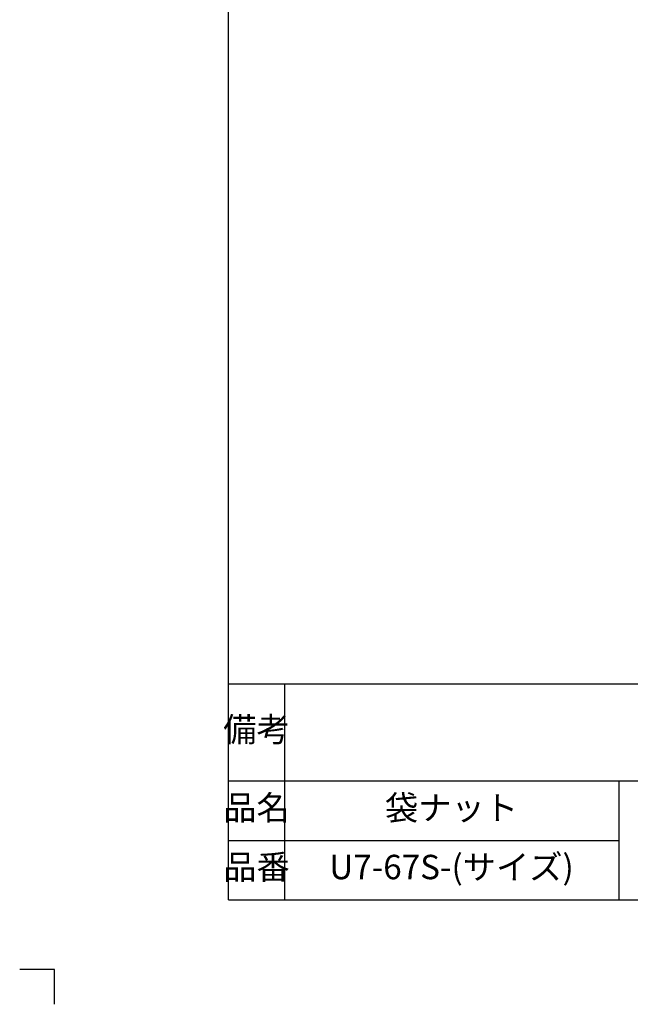
# Model space of a CAD drawing. Units: inches. Extents: x -5 to 215, y -5 to 302.
# Drawn here: x -5 to 83, y -5 to 136 of the extents above; entities that cross this region are included whole.
import ezdxf

# ---------------------------------------------------------------- set-up
doc = ezdxf.new("R2010")
doc.units = ezdxf.units.IN
doc.linetypes.add('PHANTOM', pattern=[13, 10, -1, 0, -1, 0, -1])
doc.layers.add('1', color=7, linetype='Continuous')
doc.styles.add('CONVERTER_11', font='txt.shx', dxfattribs={"width": 0.9})

# ---------------------------------------------------------------- blocks, each defined once
blk = doc.blocks.new('開示A4')
at = {"layer": '1', "color": 7, "linetype": 'Continuous'}
for p, q in [((25, 10), (25, 148.5)), ((25, 41), (200, 41)), ((200, 27), (25, 27)), ((25, 10), (105, 10))]:
    blk.add_line(p, q, dxfattribs=at)
at = {"layer": '1', "color": 2, "linetype": 'Continuous'}
for p, q in [((33, 41), (33, 27)), ((33, 27), (33, 10)), ((81, 27), (81, 10)), ((25, 18.5), (81, 18.5))]:
    blk.add_line(p, q, dxfattribs=at)
at = {"layer": '1', "color": 4, "linetype": 'PHANTOM'}
for p, q in [((0, 0), (-5, 0)), ((0, -5), (0, 0))]:
    blk.add_line(p, q, dxfattribs=at)
at = {"layer": '1', "color": 2, "char_height": 3.5, "attachment_point": 5, "style": 'CONVERTER_11'}
for s, insert in [('備考', (29, 34)), ('品名', (29, 22.75)), ('品番', (29, 14.25))]:
    blk.add_mtext(s, dxfattribs=dict(at, insert=insert))
blk = doc.blocks.new('開示A4枠')
at = {"layer": '1'}
blk.add_blockref('開示A4', (0, 0), dxfattribs=at)

msp = doc.modelspace()

# ---------------------------------------------------------------- block references
msp.add_blockref('開示A4枠', (0, 0))

# ---------------------------------------------------------------- texts
at = {"color": 7, "char_height": 3.5, "attachment_point": 5, "style": 'CONVERTER_11'}
for s, insert in [('袋ナット', (57, 22.75)), ('U7-67S-(サイズ)', (57, 14.25))]:
    msp.add_mtext(s, dxfattribs=dict(at, insert=insert))

doc.saveas('drawing.dxf')
